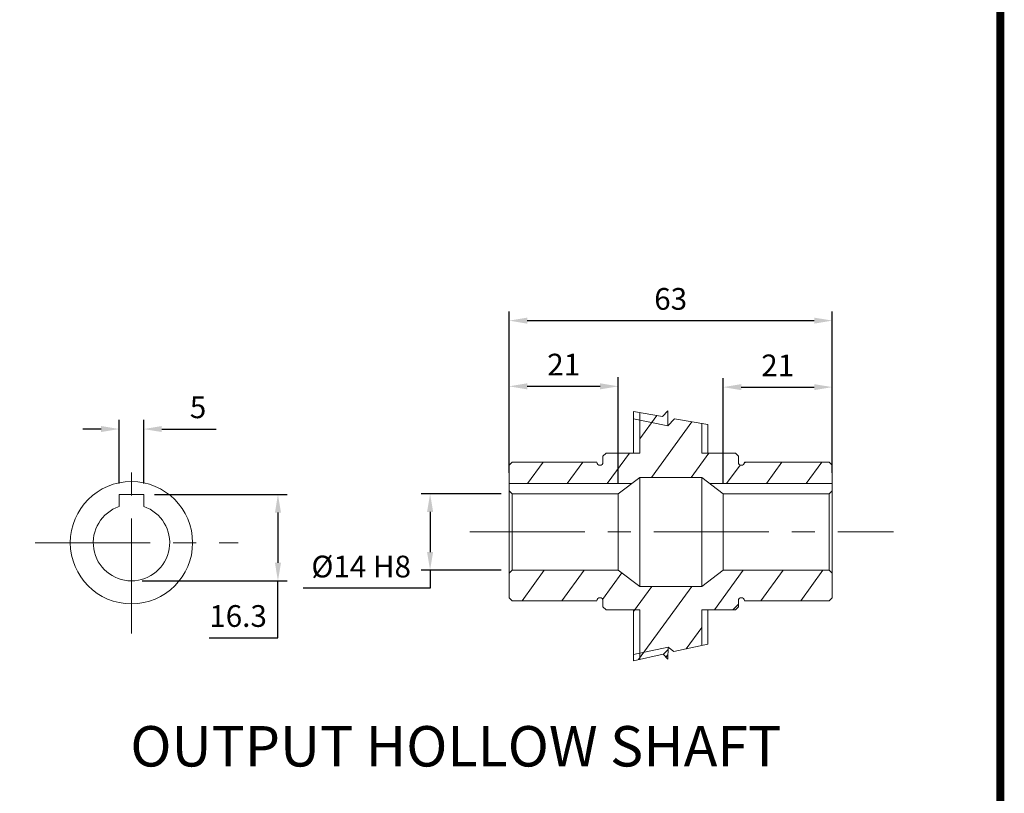
# Model space of a CAD drawing. Extents: x 2244 to 3275, y 290 to 1025.
# Drawn here: x 2989 to 3261, y 584 to 797 of the extents above; entities that cross this region are included whole.
import ezdxf

# ---------------------------------------------------------------- set-up
doc = ezdxf.new("R2010")
doc.units = 0
doc.header["$MEASUREMENT"] = 0
doc.linetypes.add('CENTER', pattern=[50.8, 31.75, -6.35, 6.35, -6.35])
doc.styles.add('MS_PGOTHIC', font='msgothic.ttc', dxfattribs={"height": 0.2})
doc.styles.add('MX_NOTE_STANDARD', font='txt.shx', dxfattribs={"height": 3.15, "bigfont": 'extfont.shx'})
doc.dimstyles.new('MXDIMSTYLE', dxfattribs={"dimtxt": 3.15, "dimasz": 2.5, "dimexe": 1.5, "dimexo": 1, "dimgap": 1, "dimtad": 1, "dimdec": 4, "dimdsep": 46, "dimtxsty": 'MX_NOTE_STANDARD', "dimcen": 2.5, "dimadec": 0, "dimazin": 0, "dimtfac": 1, "dimtdec": 4, "dimtmove": 2, "dimatfit": 3, "dimfxl": 0, "dimtolj": 1, "dimarcsym": 0})

# ---------------------------------------------------------------- blocks, each defined once
blk = doc.blocks.new('*D379')
at = {"color": 3, "lineweight": -2}
for p, q in [((-36.05, -0.94), (-36.05, 39.07)), ((53.18, -0.94), (53.18, 39.07)), ((-31.05, 36.57), (48.18, 36.57))]:
    blk.add_line(p, q, dxfattribs=at)
at = {"color": 3}
for points in [[(-31.05, 37.4), (-31.05, 35.74), (-36.05, 36.57)], [(48.18, 35.74), (48.18, 37.4), (53.18, 36.57)]]:
    blk.add_solid(points, dxfattribs=at)
at = {"layer": 'DEFPOINTS', "color": 0}
for p in [(53.18, 36.57), (-36.05, -3.94), (53.18, -3.94)]:
    blk.add_point(p, dxfattribs=at)
at = {"color": 3, "linetype": 'ByBlock', "lineweight": 13, "insert": (8.56, 42.57), "char_height": 6, "attachment_point": 5}
blk.add_mtext('\\A1;63', dxfattribs=at)
blk = doc.blocks.new('*D380')
at = {"color": 3, "lineweight": -2}
for p, q in [((-38.21, -11.22), (-60.36, -11.22)), ((-57.86, -16.22), (-57.86, -27.32)), ((-38.21, -32.32), (-60.36, -32.32)), ((-57.86, -32.32), (-57.86, -37.32)), ((-57.86, -37.32), (-92.9, -37.32))]:
    blk.add_line(p, q, dxfattribs=at)
at = {"color": 3}
for points in [[(-57.02, -16.22), (-58.69, -16.22), (-57.86, -11.22)], [(-58.69, -27.32), (-57.02, -27.32), (-57.86, -32.32)]]:
    blk.add_solid(points, dxfattribs=at)
at = {"layer": 'DEFPOINTS', "color": 0}
for p in [(-35.21, -11.22), (-57.86, -32.32), (-35.21, -32.32)]:
    blk.add_point(p, dxfattribs=at)
at = {"color": 3, "linetype": 'ByBlock', "lineweight": 13, "insert": (-76.88, -31.32), "char_height": 6, "attachment_point": 5}
blk.add_mtext('\\A1;%%C14 H8', dxfattribs=at)
blk = doc.blocks.new('*D381')
at = {"color": 3, "linetype": 'Continuous', "lineweight": -2}
for p, q in [((-36.05, -5.44), (-36.05, 20.93)), ((-5.91, -8.22), (-5.91, 20.93)), ((-31.05, 18.43), (-10.91, 18.43))]:
    blk.add_line(p, q, dxfattribs=at)
at = {"color": 3}
for points in [[(-31.05, 19.26), (-31.05, 17.6), (-36.05, 18.43)], [(-10.91, 17.6), (-10.91, 19.26), (-5.91, 18.43)]]:
    blk.add_solid(points, dxfattribs=at)
at = {"layer": 'DEFPOINTS', "color": 0}
for p in [(-5.91, 18.43), (-36.05, -8.44), (-5.91, -11.22)]:
    blk.add_point(p, dxfattribs=at)
at = {"color": 3, "linetype": 'ByBlock', "lineweight": 13, "insert": (-20.98, 24.43), "char_height": 6, "attachment_point": 5}
blk.add_mtext('\\A1;21', dxfattribs=at)
blk = doc.blocks.new('*D382')
at = {"color": 3, "linetype": 'Continuous', "lineweight": -2}
for p, q in [((23.03, -8.22), (23.03, 20.71)), ((53.18, -5.44), (53.18, 20.71)), ((28.03, 18.21), (48.18, 18.21))]:
    blk.add_line(p, q, dxfattribs=at)
at = {"color": 3}
for points in [[(28.03, 19.04), (28.03, 17.38), (23.03, 18.21)], [(48.18, 17.38), (48.18, 19.04), (53.18, 18.21)]]:
    blk.add_solid(points, dxfattribs=at)
at = {"layer": 'DEFPOINTS', "color": 0}
for p in [(53.18, 18.21), (53.18, -8.44), (23.03, -11.22)]:
    blk.add_point(p, dxfattribs=at)
at = {"color": 3, "linetype": 'ByBlock', "lineweight": 13, "insert": (38.1, 24.21), "char_height": 6, "attachment_point": 5}
blk.add_mtext('\\A1;21', dxfattribs=at)
blk = doc.blocks.new('*D383')
at = {"color": 3, "linetype": 'Continuous', "lineweight": -2}
for p, q in [((-143.68, -8.41), (-143.68, 9.14)), ((-136.93, -8.41), (-136.93, 9.14)), ((-148.68, 6.64), (-153.68, 6.64)), ((-131.93, 6.64), (-116.91, 6.64))]:
    blk.add_line(p, q, dxfattribs=at)
at = {"color": 3}
for points in [[(-148.68, 5.81), (-148.68, 7.47), (-143.68, 6.64)], [(-131.93, 7.47), (-131.93, 5.81), (-136.93, 6.64)]]:
    blk.add_solid(points, dxfattribs=at)
at = {"layer": 'DEFPOINTS', "color": 0}
for p in [(-136.93, 6.64), (-143.68, -11.41), (-136.93, -11.41)]:
    blk.add_point(p, dxfattribs=at)
at = {"color": 3, "linetype": 'ByBlock', "lineweight": 13, "insert": (-121.92, 12.64), "char_height": 6, "attachment_point": 5}
blk.add_mtext('\\A1;5', dxfattribs=at)
blk = doc.blocks.new('*D384')
at = {"color": 3, "linetype": 'Continuous', "lineweight": -2}
for p, q in [((-133.93, -11.41), (-97.36, -11.41)), ((-99.86, -16.41), (-99.86, -30.29)), ((-137.3, -35.29), (-97.36, -35.29)), ((-99.86, -50.98), (-99.86, -35.29)), ((-118.88, -50.98), (-99.86, -50.98))]:
    blk.add_line(p, q, dxfattribs=at)
at = {"color": 3}
for points in [[(-99.02, -16.41), (-100.69, -16.41), (-99.86, -11.41)], [(-100.69, -30.29), (-99.02, -30.29), (-99.86, -35.29)]]:
    blk.add_solid(points, dxfattribs=at)
at = {"layer": 'DEFPOINTS', "color": 0}
for p in [(-136.93, -11.41), (-140.3, -35.29), (-99.86, -35.29)]:
    blk.add_point(p, dxfattribs=at)
at = {"color": 3, "linetype": 'ByBlock', "lineweight": 13, "insert": (-110.87, -44.98), "char_height": 6, "attachment_point": 5}
blk.add_mtext('\\A1;16.3', dxfattribs=at)
blk = doc.blocks.new('BLOCK')
at = {"linetype": 'Continuous', "const_width": 2.38, "flags": 128}
blk.add_lwpolyline([(-1153.45, 778.01), (-1153.45, 17.66), (-86.1, 17.66), (-86.1, 778.01)], close=True, dxfattribs=at)
blk = doc.blocks.new('030 OUTPUT')
at = {"linetype": 'Continuous', "lineweight": 13, "ltscale": 30}
h = blk.add_hatch(dxfattribs=at)
h.set_pattern_fill('ANSI31-Metric', color=256, scale=2.8, angle=9)
h.set_pattern_definition([(54, (93.037, -4553.5795), (-7.192161, 5.225411), [])])
h.paths.add_polyline_path([(7.75, 11.64), (6.26, 10.12), (0.01, 11.18), (0, 11.14), (0, 0), (-1.69, 0), (-5.91, 0), (-9.28, 0), (-10.13, -0.84), (-10.13, -2.53, -1), (-11.81, -2.53), (-35.21, -2.53), (-36.05, -3.38), (-36.05, -8.44), (-2.23, -8.44), (0, -6.75), (17.12, -6.75), (19.35, -8.44), (53.18, -8.44), (53.18, -3.38), (52.33, -2.53), (29.17, -2.53), (28.89, -2.81, -0.002388), (28.89, -2.82, -0.84034), (27.25, -2.53), (27.25, -0.84), (26.41, 0), (23.03, 0), (18.81, 0), (17.12, 0), (17.12, 8.19), (17.12, 8.19), (9.66, 9.47), (7.75, 7.56)])
h.paths.add_polyline_path([(9.47, -54.8), (17.12, -53.1), (17.12, -43.29), (18.81, -43.29), (23.03, -43.29), (25.7, -43.29), (27.25, -41.75), (27.25, -40.76, -1), (28.94, -40.76), (52.33, -40.76), (53.18, -39.92), (53.18, -33.17), (52.33, -32.32), (23.03, -32.32), (17.12, -36.79), (0, -36.79), (-5.91, -32.32), (-35.21, -32.32), (-36.05, -33.17), (-36.05, -39.92), (-35.21, -40.76), (-11.81, -40.76, -1), (-10.13, -40.76), (-10.13, -42.45), (-9.28, -43.29), (-5.91, -43.29), (-1.69, -43.29), (-1.69, -57.32), (6.48, -55.54), (6.5, -55.56), (7.84, -54.22), (7.85, -53.59)])
at = {"linetype": 'Continuous', "lineweight": 13}
for p, q in [((-1.69, 11.47), (-1.69, 0)), ((-1.69, 11.47), (6.26, 10.12)), ((0, 11.14), (0, 0)), ((6.26, 10.12), (7.75, 11.64)), ((7.75, 11.64), (7.75, 7.56)), ((7.75, 7.56), (9.66, 9.47)), ((9.66, 9.47), (18.81, 7.9)), ((17.12, 8.22), (17.12, 0)), ((18.81, 7.9), (18.81, 0)), ((-9.28, 0), (-10.13, -0.84)), ((-9.28, 0), (-5.91, 0)), ((-5.91, 0), (0, 0)), ((17.12, 0), (23.03, 0)), ((23.03, 0), (26.41, 0)), ((26.41, 0), (27.25, -0.84)), ((-36.05, -3.38), (-35.21, -2.53)), ((-35.21, -2.53), (-11.81, -2.53)), ((-10.13, -0.84), (-10.13, -2.53)), ((27.25, -0.84), (27.25, -2.53)), ((28.88, -2.82), (29.17, -2.53)), ((28.94, -2.53), (52.33, -2.53)), ((52.33, -2.53), (53.18, -3.38)), ((-36.05, -3.38), (-36.05, -10.38)), ((53.18, -3.38), (53.18, -10.38)), ((-5.91, -11.22), (0, -6.75)), ((0, -6.75), (17.12, -6.75)), ((0, -6.75), (0, -36.79)), ((17.12, -6.75), (23.03, -11.22)), ((17.12, -6.75), (17.12, -36.79)), ((-36.05, -8.44), (-2.23, -8.44)), ((-35.21, -11.22), (-36.05, -10.38)), ((-36.05, -10.38), (-36.05, -33.17)), ((19.35, -8.44), (53.18, -8.44)), ((52.33, -11.22), (53.18, -10.38)), ((53.18, -10.38), (53.18, -12.07)), ((-143.68, -11.41), (-143.68, -14.75)), ((-143.68, -11.41), (-136.93, -11.41)), ((-136.93, -11.41), (-136.93, -14.75)), ((-35.21, -11.22), (-5.91, -11.22)), ((-35.21, -11.22), (-35.21, -32.32)), ((-5.91, -11.22), (-5.91, -32.32)), ((23.03, -11.22), (52.33, -11.22)), ((23.03, -11.22), (23.03, -32.32)), ((52.33, -11.22), (52.33, -32.32)), ((53.18, -12.07), (53.18, -31.48)), ((-123.55, -24.74), (-123.44, -24.63)), ((-35.21, -32.32), (-36.05, -33.17)), ((-35.21, -32.32), (-5.91, -32.32)), ((-5.91, -32.32), (0, -36.79)), ((23.03, -32.32), (17.12, -36.79)), ((23.03, -32.32), (52.33, -32.32)), ((52.33, -32.32), (53.18, -33.17)), ((53.18, -31.48), (53.18, -33.17)), ((-36.05, -33.17), (-36.05, -39.92)), ((53.18, -33.17), (53.18, -39.92)), ((0, -36.79), (17.12, -36.79)), ((-36.05, -39.92), (-35.21, -40.76)), ((-35.21, -40.76), (-11.81, -40.76)), ((-10.13, -40.76), (-10.13, -42.45)), ((27.25, -40.76), (27.25, -42.45)), ((28.94, -40.76), (52.33, -40.76)), ((53.18, -39.92), (52.33, -40.76)), ((-9.28, -43.29), (-10.13, -42.45)), ((-9.28, -43.29), (-5.91, -43.29)), ((-5.91, -43.29), (0, -43.29)), ((-1.69, -43.29), (-1.69, -57.32)), ((0, -43.29), (0, -56.9)), ((17.12, -43.29), (17.12, -53.14)), ((17.12, -43.29), (23.03, -43.29)), ((18.81, -43.29), (18.81, -52.72)), ((23.03, -43.29), (26.41, -43.29)), ((25.7, -43.29), (27.25, -41.75)), ((27.25, -42.45), (26.41, -43.29)), ((6.5, -55.56), (7.84, -54.22)), ((7.81, -56.86), (7.85, -53.59)), ((7.85, -53.59), (9.47, -54.8)), ((9.47, -54.8), (18.81, -52.72)), ((-1.69, -57.32), (6.48, -55.54)), ((6.48, -55.54), (7.81, -56.86)), ((7.25, -56.3), (7.82, -55.73))]:
    blk.add_line(p, q, dxfattribs=at)
at = {"color": 3, "linetype": 'Continuous', "lineweight": 13, "ltscale": 30}
for p, q in [((7.75, 7.56), (-1.69, 9.47)), ((7.85, -53.59), (-1.69, -55.62))]:
    blk.add_line(p, q, dxfattribs=at)
at = {"color": 1, "linetype": 'CENTER', "lineweight": 13}
for p, q in [((-140.3, -49.84), (-140.3, 0.75)), ((-46.89, -21.77), (70.08, -21.77)), ((-166.92, -24.74), (-110.87, -24.74))]:
    blk.add_line(p, q, dxfattribs=at)
at = {"linetype": 'Continuous', "lineweight": 13}
blk.add_circle((-140.3, -24.74), 16.88, dxfattribs=at)
for centre, radius, start, end in [((-10.97, -2.53), 0.844, 180, 0), ((28.09, -2.53), 0.844, 180, 0), ((-140.3, -24.74), 10.55, 108.6629, 71.3371), ((-10.97, -40.76), 0.844, 0, 180), ((28.09, -40.76), 0.844, 0, 180)]:
    blk.add_arc(centre, radius, start, end, dxfattribs=at)
at = {"lineweight": 13, "style": 'MS_PGOTHIC', "width": 1.007218}
blk.add_text('OUTPUT HOLLOW SHAFT', height=11.1581, dxfattribs=at).set_placement((-140.61, -86.52))
at = {"lineweight": 13}
dim = blk.add_linear_dim(base=(53.18, 36.57), p1=(-36.05, -3.94), p2=(53.18, -3.94), text='63', dimstyle='MXDIMSTYLE', override={"dimtxt": 6, "dimasz": 5, "dimexe": 2.5, "dimexo": 3, "dimgap": 3, "dimtoh": 1, "dimdec": 0, "dimzin": 9, "dimtxsty": 'Standard', "dimcen": 0, "dimclrd": 3, "dimclre": 3, "dimclrt": 3, "dimtdec": 0, "dimtofl": 0, "dimtmove": 0, "dimtfill": 0, "dimtzin": 0}, dxfattribs=at)
dim.commit()
dim.dimension.update_dxf_attribs({"geometry": '*D379', "text_midpoint": (8.56, 42.57)})
at = {"color": 3, "linetype": 'Continuous', "lineweight": 13}
for base, p1, p2, text, picture, middle in [((-5.91, 18.43), (-36.05, -8.44), (-5.91, -11.22), '21', '*D381', (-20.98, 24.43)), ((53.18, 18.21), (23.03, -11.22), (53.18, -8.44), '21', '*D382', (38.1, 24.21)), ((-136.93, 6.64), (-143.68, -11.41), (-136.93, -11.41), '5', '*D383', (-121.92, 12.64))]:
    dim = blk.add_linear_dim(base=base, p1=p1, p2=p2, text=text, dimstyle='MXDIMSTYLE', override={"dimtxt": 6, "dimasz": 5, "dimexe": 2.5, "dimexo": 3, "dimgap": 3, "dimtoh": 1, "dimdec": 0, "dimzin": 9, "dimtxsty": 'Standard', "dimcen": 0, "dimclrd": 3, "dimclre": 3, "dimclrt": 3, "dimtdec": 0, "dimtofl": 0, "dimtmove": 0, "dimtzin": 0}, dxfattribs=at)
    dim.commit()
    dim.dimension.update_dxf_attribs({"geometry": picture, "text_midpoint": middle})
dim = blk.add_linear_dim(base=(-99.86, -35.29), p1=(-136.93, -11.41), p2=(-140.3, -35.29), angle=90, text='16.3', dimstyle='MXDIMSTYLE', override={"dimtxt": 6, "dimasz": 5, "dimexe": 2.5, "dimexo": 3, "dimgap": 3, "dimtoh": 1, "dimdec": 0, "dimzin": 9, "dimtxsty": 'Standard', "dimcen": 0, "dimclrd": 3, "dimclre": 3, "dimclrt": 3, "dimtdec": 0, "dimtofl": 0, "dimtmove": 0, "dimtzin": 0}, dxfattribs=at)
dim.commit()
dim.dimension.update_dxf_attribs({"geometry": '*D384', "text_midpoint": (-110.87, -50.98), "dimtype": 160})
at = {"lineweight": 13}
dim = blk.add_linear_dim(base=(-57.86, -32.32), p1=(-35.21, -11.22), p2=(-35.21, -32.32), angle=90, text='%%C14 H8', dimstyle='MXDIMSTYLE', override={"dimtxt": 6, "dimasz": 5, "dimexe": 2.5, "dimexo": 3, "dimgap": 3, "dimtoh": 1, "dimdec": 0, "dimzin": 9, "dimtxsty": 'Standard', "dimcen": 0, "dimclrd": 3, "dimclre": 3, "dimclrt": 3, "dimtdec": 0, "dimtofl": 0, "dimtmove": 0, "dimtfill": 0, "dimtzin": 0}, dxfattribs=at)
dim.commit()
dim.dimension.update_dxf_attribs({"geometry": '*D380', "text_midpoint": (-76.88, -31.32)})

msp = doc.modelspace()

# ---------------------------------------------------------------- block references
at = {"color": 3, "linetype": 'Continuous', "lineweight": 13, "xscale": 0.9266400000000002, "yscale": 0.9266400000000002, "zscale": 0.9266400000000002}
msp.add_blockref('BLOCK', (3339.77, 288.92), dxfattribs=at)
at = {"linetype": 'ByBlock'}
msp.add_blockref('030 OUTPUT', (3160.42, 677.73), dxfattribs=at)

doc.saveas('drawing.dxf')
